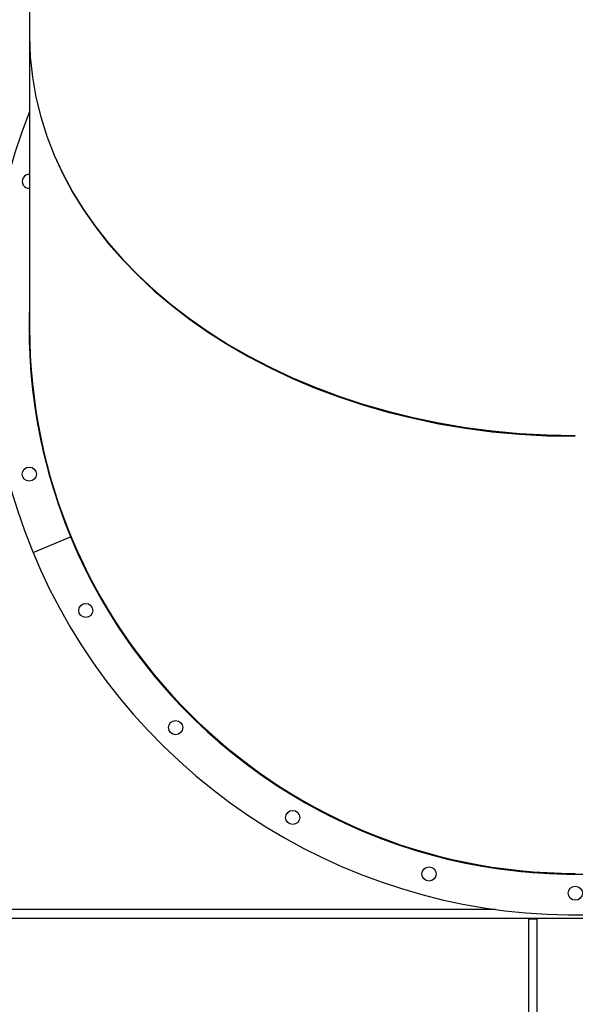
# Model space of a CAD drawing. Units: millimetres. Extents: x -10107 to 15739, y -11127 to 15242.
# Drawn here: x 8042 to 8554, y -3103 to -2197 of the extents above; entities that cross this region are included whole.
import ezdxf

# ---------------------------------------------------------------- set-up
doc = ezdxf.new("R2010")
doc.units = ezdxf.units.MM

msp = doc.modelspace()

# ---------------------------------------------------------------- linework, layer by layer
at = {"color": 7, "linetype": 'Continuous', "lineweight": 25}
for p, q in [((8051.55, -1748.7), (8051.55, -2212.8)), ((8051.55, -2212.8), (8051.55, -2480.75)), ((8059.11, -2570.2), (8059.51, -2569.79)), ((8054.66, -2687.4), (8089.3, -2673.05)), ((8480.24, -3015.75), (7627.69, -3015.75)), ((7627.69, -3023.75), (9067.55, -3023.75)), ((8510.55, -3024.75), (8510.55, -3651.67)), ((8518.55, -3024.75), (8510.55, -3024.75)), ((8518.55, -3651.67), (8518.55, -3024.75))]:
    msp.add_line(p, q, dxfattribs=at)
for centre in [(8051.27, -2615.34), (8103.22, -2740.75), (8185.86, -2848.45), (8293.55, -2931.09), (8418.97, -2983.04), (8553.55, -3000.75)]:
    msp.add_circle(centre, 6.5, dxfattribs=at)
for centre, radius, start, end in [((8467.15, -2567.15), 979.01, 115.11976, 174.64402), ((8553.55, -2480.75), 540, 158.37715, 292.5), ((8051.27, -2346.17), 6.5, 87.5185, 272.4815), ((8553.55, -2480.75), 502.5, 177.44382, 292.5), ((8553.55, -2480.75), 502.47, 177.5261, 2.4739), ((8553.55, -2480.75), 502, 180, 270)]:
    msp.add_arc(centre, radius, start, end, dxfattribs=at)
for centre, ratio in [((8553.55, -2212.8), 0.732585), ((8553.55, -2212.8), 0.731126), ((8553.55, -2480.75), 0.999466)]:
    msp.add_ellipse(centre, major_axis=(502, 0), ratio=ratio, start_param=3.141593, end_param=4.712389, dxfattribs=at)

doc.saveas('drawing.dxf')
